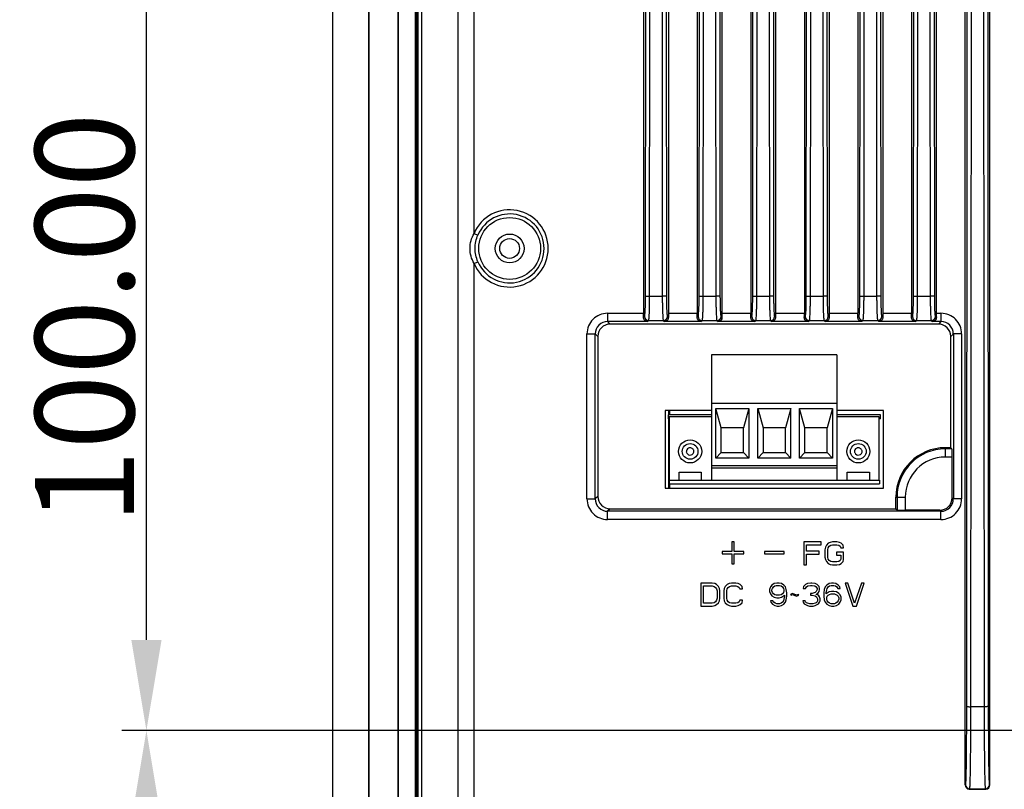
# Model space of a CAD drawing. Units: millimetres. Extents: x -195 to 1301, y -1001 to -59.
# Drawn here: x 588 to 707, y -565 to -472 of the extents above; entities that cross this region are included whole.
import ezdxf

# ---------------------------------------------------------------- set-up
doc = ezdxf.new("R2010")
doc.units = ezdxf.units.MM
doc.header["$LTSCALE"] = 16.335
doc.header["$PDMODE"] = 3
doc.header["$PDSIZE"] = 8
doc.layers.get('0').update_dxf_attribs({"linetype": 'CONTINUOUS'})
doc.layers.get('Defpoints').update_dxf_attribs({"linetype": 'CONTINUOUS'})
doc.layers.add('02___PRT_ALL_AXES', color=7, linetype='CONTINUOUS')
doc.styles.get("Standard").update_dxf_attribs({"font": 'txt.shx'})
doc.dimstyles.get("Standard").update_dxf_attribs({"dimtxt": 3.5, "dimasz": 3.5, "dimexe": 0.18, "dimexo": 0.0625, "dimgap": 0.09, "dimtad": 1, "dimdsep": 46, "dimtxsty": 'Standard', "dimcen": 0.09, "dimadec": 0, "dimazin": 0, "dimtol": 1, "dimtp": 0.01, "dimtm": 0.01, "dimtfac": 1, "dimtofl": 0, "dimtmove": 0, "dimatfit": 3, "dimfxl": 1, "dimtolj": 1, "dimarcsym": 0})

# ---------------------------------------------------------------- blocks, each defined once
blk = doc.blocks.new('*D9')
at = {"color": 0, "lineweight": -2, "transparency": 16777216}
for p, q in [((779.17, -557.87), (600.11, -557.87)), ((603.11, -643.37), (603.11, -568.87)), ((629.17, -654.37), (600.11, -654.37))]:
    blk.add_line(p, q, dxfattribs=at)
at = {"color": 0, "transparency": 16777216}
for points in [[(601.28, -568.87), (604.95, -568.87), (603.11, -557.87)], [(601.28, -643.37), (604.95, -643.37), (603.11, -654.37)]]:
    blk.add_solid(points, dxfattribs=at)
at = {"layer": 'Defpoints', "color": 0, "transparency": 16777216}
for p in [(603.11, -557.87), (780.67, -557.87), (630.67, -654.37)]:
    blk.add_point(p, dxfattribs=at)
at = {"color": 0, "transparency": 16777216, "insert": (595.61, -606.12), "char_height": 12, "attachment_point": 5, "rotation": 90}
blk.add_mtext('\\A1;96.50', dxfattribs=at)
blk = doc.blocks.new('*D10')
at = {"color": 0, "lineweight": -2, "transparency": 16777216}
for p, q in [((779.17, -457.87), (600.11, -457.87)), ((603.11, -546.87), (603.11, -468.87)), ((779.17, -557.87), (600.11, -557.87))]:
    blk.add_line(p, q, dxfattribs=at)
at = {"color": 0, "transparency": 16777216}
for points in [[(601.28, -468.87), (604.95, -468.87), (603.11, -457.87)], [(601.28, -546.87), (604.95, -546.87), (603.11, -557.87)]]:
    blk.add_solid(points, dxfattribs=at)
at = {"layer": 'Defpoints', "color": 0, "transparency": 16777216}
for p in [(603.11, -457.87), (780.67, -457.87), (780.67, -557.87)]:
    blk.add_point(p, dxfattribs=at)
at = {"color": 0, "transparency": 16777216, "insert": (595.61, -507.87), "char_height": 12, "attachment_point": 5, "rotation": 90}
blk.add_mtext('\\A1;100.00', dxfattribs=at)

msp = doc.modelspace()

# ---------------------------------------------------------------- linework, layer by layer
at = {"color": 7, "linetype": 'Continuous'}
for p, q in [((625.666, -349.37), (625.666, -649.37)), ((630.031, -354.37), (630.031, -644.37)), ((630.087, -354.37), (630.087, -644.37)), ((633.645, -644.37), (633.645, -354.37)), ((633.701, -644.37), (633.701, -354.37)), ((635.701, -356.405), (635.701, -642.335)), ((635.858, -356.562), (635.858, -642.178)), ((636.084, -641.952), (636.084, -356.788)), ((636.514, -641.929), (636.514, -356.809)), ((640.937, -566.07), (640.937, -368.822)), ((642.853, -497.545), (642.853, -368.822)), ((663.416, -371.62), (663.416, -507.236)), ((666.416, -371.62), (666.416, -507.236)), ((669.916, -371.62), (669.916, -507.236)), ((672.916, -371.62), (672.916, -507.236)), ((676.416, -371.62), (676.416, -507.236)), ((679.416, -371.62), (679.416, -507.236)), ((682.916, -371.62), (682.916, -507.236)), ((685.916, -371.62), (685.916, -507.236)), ((689.416, -371.62), (689.416, -507.236)), ((692.416, -371.62), (692.416, -507.236)), ((695.916, -371.62), (695.916, -507.236)), ((698.916, -371.62), (698.916, -507.236)), ((702.416, -564.471), (702.416, -371.62)), ((705.416, -564.471), (705.416, -371.62)), ((663.65, -505.171), (663.756, -378.377)), ((664.15, -505.179), (664.256, -378.385)), ((665.576, -378.385), (665.682, -505.179)), ((666.075, -378.377), (666.181, -505.171)), ((670.15, -505.171), (670.256, -378.377)), ((670.65, -505.179), (670.756, -378.385)), ((672.076, -378.385), (672.182, -505.179)), ((672.575, -378.377), (672.681, -505.171)), ((676.65, -505.171), (676.756, -378.377)), ((677.15, -505.179), (677.256, -378.385)), ((678.576, -378.385), (678.682, -505.179)), ((679.075, -378.377), (679.181, -505.171)), ((683.15, -505.171), (683.256, -378.377)), ((683.65, -505.179), (683.756, -378.385)), ((685.076, -378.385), (685.182, -505.179)), ((685.575, -378.377), (685.681, -505.171)), ((689.65, -505.171), (689.756, -378.377)), ((690.15, -505.179), (690.256, -378.385)), ((691.576, -378.385), (691.682, -505.179)), ((692.075, -378.377), (692.181, -505.171)), ((696.15, -505.171), (696.256, -378.377)), ((696.65, -505.179), (696.756, -378.385)), ((698.076, -378.385), (698.182, -505.179)), ((698.575, -378.377), (698.681, -505.171)), ((702.609, -554.962), (702.756, -378.377)), ((703.108, -554.97), (703.256, -378.385)), ((704.576, -378.385), (704.723, -554.97)), ((705.075, -378.377), (705.222, -554.962)), ((642.853, -497.545), (643.313, -497.74)), ((642.853, -501.195), (643.313, -501)), ((642.853, -566.07), (642.853, -501.195)), ((664.15, -505.179), (665.682, -505.179)), ((670.65, -505.179), (672.182, -505.179)), ((677.15, -505.179), (678.682, -505.179)), ((683.65, -505.179), (685.182, -505.179)), ((690.15, -505.179), (691.682, -505.179)), ((696.65, -505.179), (698.182, -505.179)), ((659.048, -507.236), (659.048, -508.235)), ((659.048, -507.236), (663.416, -507.236)), ((666.416, -507.236), (669.916, -507.236)), ((672.916, -507.236), (676.416, -507.236)), ((679.416, -507.236), (682.916, -507.236)), ((685.916, -507.236), (689.416, -507.236)), ((692.416, -507.236), (695.916, -507.236)), ((698.916, -507.236), (699.484, -507.236)), ((699.484, -507.236), (699.484, -508.235)), ((659.36, -508.547), (659.048, -508.235)), ((663.865, -508.235), (659.048, -508.235)), ((699.171, -508.547), (659.36, -508.547)), ((663.409, -507.706), (663.524, -507.63)), ((663.865, -508.235), (664.023, -508.13)), ((664.023, -508.13), (665.808, -508.13)), ((665.808, -508.13), (665.966, -508.235)), ((670.365, -508.235), (665.966, -508.235)), ((666.307, -507.63), (666.422, -507.706)), ((669.909, -507.706), (670.024, -507.63)), ((670.365, -508.235), (670.523, -508.13)), ((670.523, -508.13), (672.308, -508.13)), ((672.308, -508.13), (672.466, -508.235)), ((676.865, -508.235), (672.466, -508.235)), ((672.807, -507.63), (672.922, -507.706)), ((676.409, -507.706), (676.524, -507.63)), ((676.865, -508.235), (677.023, -508.13)), ((677.023, -508.13), (678.808, -508.13)), ((678.808, -508.13), (678.966, -508.235)), ((683.365, -508.235), (678.966, -508.235)), ((679.307, -507.63), (679.422, -507.706)), ((682.909, -507.706), (683.024, -507.63)), ((683.365, -508.235), (683.523, -508.13)), ((683.523, -508.13), (685.308, -508.13)), ((685.308, -508.13), (685.466, -508.235)), ((689.865, -508.235), (685.466, -508.235)), ((685.807, -507.63), (685.922, -507.706)), ((689.409, -507.706), (689.524, -507.63)), ((689.865, -508.235), (690.023, -508.13)), ((690.023, -508.13), (691.808, -508.13)), ((691.808, -508.13), (691.966, -508.235)), ((696.365, -508.235), (691.966, -508.235)), ((692.307, -507.63), (692.422, -507.706)), ((695.909, -507.706), (696.024, -507.63)), ((696.365, -508.235), (696.523, -508.13)), ((696.523, -508.13), (698.308, -508.13)), ((698.308, -508.13), (698.466, -508.235)), ((699.484, -508.235), (698.466, -508.235)), ((698.807, -507.63), (698.922, -507.706)), ((699.484, -508.235), (699.171, -508.547)), ((656.549, -529.76), (656.549, -509.734)), ((656.549, -509.734), (657.549, -509.734)), ((657.549, -529.76), (657.549, -509.734)), ((657.861, -510.046), (657.549, -509.734)), ((700.983, -509.734), (700.671, -510.046)), ((700.983, -509.734), (700.983, -529.76)), ((701.982, -509.734), (700.983, -509.734)), ((701.982, -509.734), (701.982, -529.76)), ((657.861, -510.046), (657.861, -529.448)), ((700.671, -523.547), (700.671, -510.046)), ((671.661, -512.297), (671.661, -527.497)), ((686.861, -512.297), (671.661, -512.297)), ((686.861, -512.297), (686.861, -527.497)), ((686.861, -518.197), (671.661, -518.197)), ((666.011, -519.047), (666.011, -528.447)), ((671.661, -519.047), (666.011, -519.047)), ((666.416, -519.047), (666.416, -519.547)), ((666.566, -519.047), (666.566, -519.547)), ((672.181, -524.797), (672.181, -518.797)), ((672.831, -521.146), (672.181, -518.797)), ((672.181, -518.797), (676.181, -518.797)), ((676.181, -518.797), (675.531, -521.141)), ((676.181, -518.797), (676.181, -524.797)), ((677.261, -524.797), (677.261, -518.797)), ((677.261, -518.797), (677.911, -521.146)), ((677.261, -518.797), (681.261, -518.797)), ((681.261, -518.797), (680.611, -521.141)), ((681.261, -524.797), (681.261, -518.797)), ((682.341, -524.797), (682.341, -518.797)), ((682.991, -521.146), (682.341, -518.797)), ((682.341, -518.797), (686.341, -518.797)), ((686.341, -518.797), (685.691, -521.141)), ((686.341, -518.797), (686.341, -524.797)), ((692.511, -519.047), (686.861, -519.047)), ((692.511, -528.447), (692.511, -519.047)), ((666.391, -519.547), (666.391, -520.047)), ((671.661, -519.547), (666.391, -519.547)), ((666.391, -520.047), (666.511, -520.047)), ((666.416, -520.047), (666.416, -528.447)), ((666.531, -519.797), (666.531, -527.497)), ((671.661, -519.797), (666.531, -519.797)), ((692.131, -519.547), (686.861, -519.547)), ((691.991, -519.797), (686.861, -519.797)), ((691.991, -527.497), (691.991, -519.797)), ((692.131, -520.047), (692.011, -520.047)), ((692.131, -520.047), (692.131, -519.547)), ((675.531, -521.141), (672.831, -521.146)), ((672.831, -524.147), (672.831, -521.147)), ((675.531, -524.147), (675.53, -521.146)), ((680.611, -521.141), (677.911, -521.146)), ((677.911, -521.146), (677.911, -524.147)), ((680.611, -524.147), (680.61, -521.146)), ((685.691, -521.141), (682.991, -521.146)), ((682.991, -524.147), (682.991, -521.147)), ((685.691, -524.147), (685.69, -521.146)), ((669.506, -524.092), (669.511, -523.997)), ((672.181, -524.797), (672.831, -524.147)), ((672.831, -524.147), (675.531, -524.147)), ((676.181, -524.797), (675.531, -524.147)), ((677.261, -524.797), (677.911, -524.147)), ((677.911, -524.147), (680.611, -524.147)), ((680.611, -524.147), (681.261, -524.797)), ((682.341, -524.797), (682.991, -524.147)), ((682.991, -524.147), (685.691, -524.147)), ((686.341, -524.797), (685.691, -524.147)), ((689.906, -524.092), (689.911, -523.997)), ((700.011, -523.547), (700.011, -524.687)), ((700.671, -523.547), (700.011, -523.547)), ((700.811, -523.688), (700.011, -523.688)), ((700.671, -523.547), (700.811, -523.688)), ((676.181, -524.797), (672.181, -524.797)), ((681.261, -524.797), (677.261, -524.797)), ((686.341, -524.797), (682.341, -524.797)), ((700.845, -524.687), (700.011, -524.687)), ((700.845, -529.623), (700.845, -524.687)), ((667.711, -527.497), (667.711, -526.497)), ((667.711, -526.497), (670.411, -526.497)), ((670.411, -526.497), (670.411, -527.497)), ((671.661, -525.697), (686.861, -525.697)), ((671.661, -525.997), (686.861, -525.997)), ((688.111, -527.497), (688.111, -526.497)), ((688.111, -526.497), (690.811, -526.497)), ((690.811, -526.497), (690.811, -527.497)), ((666.511, -527.497), (666.511, -527.947)), ((666.531, -527.497), (691.991, -527.497)), ((692.011, -527.497), (692.011, -527.947)), ((666.011, -528.447), (692.511, -528.447)), ((666.511, -527.947), (692.011, -527.947)), ((666.566, -527.947), (666.566, -528.447)), ((656.549, -529.76), (657.549, -529.76)), ((657.861, -529.448), (657.549, -529.76)), ((694.011, -530.947), (694.011, -529.547)), ((694.011, -529.547), (695.151, -529.547)), ((694.151, -529.547), (694.151, -531.088)), ((695.151, -529.547), (695.151, -531.122)), ((700.845, -529.623), (700.983, -529.76)), ((701.982, -529.76), (700.983, -529.76)), ((659.36, -530.947), (659.048, -531.259)), ((659.048, -532.259), (659.048, -531.259)), ((699.484, -531.259), (659.048, -531.259)), ((659.36, -530.947), (694.011, -530.947)), ((694.011, -530.947), (694.151, -531.088)), ((699.346, -531.122), (695.151, -531.122)), ((699.346, -531.122), (699.484, -531.259)), ((699.484, -532.259), (699.484, -531.259)), ((699.484, -532.259), (659.048, -532.259)), ((674.115, -534.955), (674.115, -536.147)), ((674.406, -534.955), (674.115, -534.955)), ((674.406, -536.147), (674.406, -534.955)), ((682.84, -534.97), (682.84, -537.77)), ((684.94, -534.97), (682.84, -534.97)), ((684.94, -535.327), (684.94, -534.97)), ((686.34, -534.97), (686.048, -535.03)), ((686.865, -534.97), (686.34, -534.97)), ((687.156, -535.03), (686.865, -534.97)), ((672.948, -536.147), (672.948, -536.444)), ((674.115, -536.147), (672.948, -536.147)), ((675.573, -536.147), (674.406, -536.147)), ((675.573, -536.444), (675.573, -536.147)), ((678.061, -536.147), (678.061, -536.444)), ((680.461, -536.147), (678.061, -536.147)), ((680.461, -536.444), (680.461, -536.147)), ((683.19, -536.102), (683.19, -535.327)), ((683.19, -535.327), (684.94, -535.327)), ((684.706, -536.102), (683.19, -536.102)), ((684.706, -536.459), (684.706, -536.102)), ((685.465, -535.625), (685.406, -535.923)), ((685.406, -535.923), (685.406, -536.817)), ((685.581, -535.387), (685.465, -535.625)), ((685.815, -535.149), (685.581, -535.387)), ((685.756, -535.923), (685.815, -535.685)), ((685.756, -536.817), (685.756, -535.923)), ((686.048, -535.03), (685.815, -535.149)), ((685.815, -535.685), (685.931, -535.506)), ((685.931, -535.506), (686.106, -535.387)), ((686.106, -535.387), (686.34, -535.327)), ((686.34, -535.327), (686.865, -535.327)), ((686.865, -535.327), (687.098, -535.387)), ((687.098, -535.387), (687.273, -535.506)), ((687.39, -535.149), (687.156, -535.03)), ((687.273, -535.506), (687.331, -535.685)), ((687.331, -535.685), (687.681, -535.685)), ((687.623, -535.387), (687.39, -535.149)), ((687.681, -535.685), (687.623, -535.387)), ((672.948, -536.444), (674.115, -536.444)), ((674.115, -536.444), (674.115, -537.636)), ((674.406, -537.636), (674.406, -536.444)), ((674.406, -536.444), (675.573, -536.444)), ((678.061, -536.444), (680.461, -536.444)), ((683.19, -537.77), (683.19, -536.459)), ((683.19, -536.459), (684.706, -536.459)), ((685.406, -536.817), (685.465, -537.115)), ((685.465, -537.115), (685.581, -537.353)), ((685.581, -537.353), (685.815, -537.591)), ((685.815, -537.055), (685.756, -536.817)), ((685.931, -537.234), (685.815, -537.055)), ((686.106, -537.353), (685.931, -537.234)), ((686.34, -537.413), (686.106, -537.353)), ((686.865, -537.413), (686.34, -537.413)), ((686.806, -536.221), (686.806, -536.579)), ((687.681, -536.221), (686.806, -536.221)), ((686.806, -536.579), (687.331, -536.579)), ((687.098, -537.353), (686.865, -537.413)), ((687.273, -537.234), (687.098, -537.353)), ((687.331, -537.055), (687.273, -537.234)), ((687.331, -536.579), (687.331, -537.055)), ((687.39, -537.591), (687.623, -537.353)), ((687.623, -537.353), (687.681, -537.115)), ((687.681, -537.115), (687.681, -536.221)), ((674.115, -537.636), (674.406, -537.636)), ((682.84, -537.77), (683.19, -537.77)), ((685.815, -537.591), (686.048, -537.71)), ((686.048, -537.71), (686.34, -537.77)), ((686.34, -537.77), (686.865, -537.77)), ((686.865, -537.77), (687.156, -537.71)), ((687.156, -537.71), (687.39, -537.591)), ((670.344, -539.97), (670.344, -542.77)), ((671.744, -539.97), (670.344, -539.97)), ((670.694, -542.413), (670.694, -540.327)), ((670.694, -540.327), (671.744, -540.327)), ((672.036, -540.03), (671.744, -539.97)), ((671.744, -540.327), (671.977, -540.387)), ((671.977, -540.387), (672.152, -540.506)), ((672.269, -540.149), (672.036, -540.03)), ((672.152, -540.506), (672.269, -540.685)), ((672.502, -540.387), (672.269, -540.149)), ((672.269, -540.685), (672.327, -540.923)), ((672.327, -540.923), (672.327, -541.817)), ((672.619, -540.625), (672.502, -540.387)), ((672.677, -540.923), (672.619, -540.625)), ((672.677, -541.817), (672.677, -540.923)), ((673.202, -540.625), (673.144, -540.923)), ((673.144, -540.923), (673.144, -541.817)), ((673.319, -540.387), (673.202, -540.625)), ((673.552, -540.149), (673.319, -540.387)), ((673.494, -540.923), (673.552, -540.685)), ((673.494, -541.817), (673.494, -540.923)), ((673.786, -540.03), (673.552, -540.149)), ((673.552, -540.685), (673.669, -540.506)), ((673.669, -540.506), (673.844, -540.387)), ((674.077, -539.97), (673.786, -540.03)), ((673.844, -540.387), (674.077, -540.327)), ((674.602, -539.97), (674.077, -539.97)), ((674.077, -540.327), (674.602, -540.327)), ((674.894, -540.03), (674.602, -539.97)), ((674.602, -540.327), (674.836, -540.387)), ((674.836, -540.387), (675.011, -540.506)), ((675.127, -540.149), (674.894, -540.03)), ((675.011, -540.506), (675.069, -540.685)), ((675.069, -540.685), (675.419, -540.685)), ((675.361, -540.387), (675.127, -540.149)), ((675.419, -540.685), (675.361, -540.387)), ((678.802, -540.447), (678.686, -540.744)), ((678.686, -540.744), (678.686, -540.983)), ((678.686, -540.983), (678.802, -541.281)), ((678.977, -540.208), (678.802, -540.447)), ((679.269, -540.03), (678.977, -540.208)), ((678.977, -540.804), (679.036, -540.625)), ((678.977, -540.923), (678.977, -540.804)), ((679.036, -541.102), (678.977, -540.923)), ((679.036, -540.625), (679.152, -540.447)), ((679.152, -540.447), (679.327, -540.327)), ((679.561, -539.97), (679.269, -540.03)), ((679.327, -540.327), (679.502, -540.268)), ((679.502, -540.268), (679.911, -540.268)), ((679.852, -539.97), (679.561, -539.97)), ((680.144, -540.03), (679.852, -539.97)), ((679.911, -540.268), (680.086, -540.327)), ((680.086, -540.327), (680.261, -540.447)), ((680.436, -540.208), (680.144, -540.03)), ((680.261, -540.447), (680.377, -540.625)), ((680.377, -540.625), (680.436, -540.804)), ((680.436, -540.923), (680.377, -541.102)), ((680.611, -540.447), (680.436, -540.208)), ((680.436, -540.804), (680.436, -540.923)), ((680.727, -540.744), (680.611, -540.447)), ((680.786, -541.162), (680.727, -540.744)), ((682.827, -540.387), (682.769, -540.625)), ((682.769, -540.625), (683.061, -540.625)), ((683.061, -540.149), (682.827, -540.387)), ((683.294, -540.03), (683.061, -540.149)), ((683.061, -540.625), (683.177, -540.447)), ((683.177, -540.447), (683.352, -540.327)), ((683.702, -539.97), (683.294, -540.03)), ((683.352, -540.327), (683.644, -540.268)), ((683.644, -540.268), (683.877, -540.268)), ((683.819, -539.97), (683.702, -539.97)), ((684.227, -540.03), (683.819, -539.97)), ((683.877, -540.268), (684.169, -540.327)), ((684.169, -540.327), (684.344, -540.447)), ((684.461, -540.149), (684.227, -540.03)), ((684.344, -540.983), (684.227, -541.102)), ((684.344, -540.447), (684.461, -540.625)), ((684.461, -540.744), (684.344, -540.983)), ((684.694, -540.387), (684.461, -540.149)), ((684.461, -540.625), (684.461, -540.744)), ((684.577, -541.162), (684.694, -540.983)), ((684.752, -540.625), (684.694, -540.387)), ((684.694, -540.983), (684.752, -540.744)), ((684.752, -540.744), (684.752, -540.625)), ((685.336, -540.744), (685.277, -541.162)), ((685.452, -540.447), (685.336, -540.744)), ((685.627, -540.208), (685.452, -540.447)), ((685.569, -541.162), (685.627, -540.804)), ((685.919, -540.03), (685.627, -540.208)), ((685.627, -540.804), (685.686, -540.625)), ((685.686, -540.625), (685.802, -540.447)), ((685.802, -540.447), (685.977, -540.327)), ((686.211, -539.97), (685.919, -540.03)), ((686.211, -540.983), (685.919, -541.042)), ((685.977, -540.327), (686.152, -540.268)), ((686.152, -540.268), (686.502, -540.268)), ((686.444, -539.97), (686.211, -539.97)), ((686.502, -540.983), (686.211, -540.983)), ((686.736, -540.03), (686.444, -539.97)), ((686.502, -540.268), (686.677, -540.327)), ((686.794, -541.042), (686.502, -540.983)), ((686.677, -540.327), (686.852, -540.447)), ((687.027, -540.208), (686.736, -540.03)), ((686.852, -540.447), (686.969, -540.625)), ((686.969, -540.625), (687.261, -540.625)), ((687.202, -540.447), (687.027, -540.208)), ((687.261, -540.625), (687.202, -540.447)), ((687.844, -539.97), (688.777, -542.77)), ((688.194, -539.97), (687.844, -539.97)), ((689.011, -542.413), (688.194, -539.97)), ((689.827, -539.97), (689.011, -542.413)), ((689.244, -542.77), (690.177, -539.97)), ((690.177, -539.97), (689.827, -539.97)), ((672.269, -542.055), (672.152, -542.234)), ((672.327, -541.817), (672.269, -542.055)), ((672.502, -542.353), (672.619, -542.115)), ((672.619, -542.115), (672.677, -541.817)), ((673.144, -541.817), (673.202, -542.115)), ((673.202, -542.115), (673.319, -542.353)), ((673.552, -542.055), (673.494, -541.817)), ((673.669, -542.234), (673.552, -542.055)), ((675.069, -542.055), (675.011, -542.234)), ((675.419, -542.055), (675.069, -542.055)), ((675.361, -542.353), (675.419, -542.055)), ((678.802, -541.281), (678.977, -541.519)), ((678.802, -542.115), (678.861, -542.293)), ((679.094, -542.115), (678.802, -542.115)), ((678.977, -541.519), (679.269, -541.698)), ((679.152, -541.281), (679.036, -541.102)), ((679.211, -542.293), (679.094, -542.115)), ((679.327, -541.4), (679.152, -541.281)), ((679.269, -541.698), (679.561, -541.757)), ((679.502, -541.459), (679.327, -541.4)), ((679.911, -541.459), (679.502, -541.459)), ((679.561, -541.757), (679.852, -541.757)), ((679.852, -541.757), (680.144, -541.698)), ((680.086, -541.4), (679.911, -541.459)), ((680.261, -541.281), (680.086, -541.4)), ((680.144, -541.698), (680.494, -541.459)), ((680.377, -541.102), (680.261, -541.281)), ((680.377, -542.115), (680.261, -542.293)), ((680.436, -541.936), (680.377, -542.115)), ((680.494, -541.579), (680.436, -541.936)), ((680.494, -541.459), (680.494, -541.579)), ((680.611, -542.293), (680.727, -541.996)), ((680.727, -541.996), (680.786, -541.579)), ((680.786, -541.579), (680.786, -541.162)), ((681.486, -541.221), (681.252, -541.34)), ((681.252, -541.34), (681.311, -541.459)), ((681.311, -541.459), (681.486, -541.34)), ((681.952, -541.459), (681.486, -541.221)), ((681.486, -541.34), (681.952, -541.579)), ((682.186, -541.34), (681.952, -541.459)), ((681.952, -541.579), (682.244, -541.459)), ((682.244, -541.459), (682.186, -541.34)), ((682.711, -542.115), (682.769, -542.293)), ((683.002, -542.115), (682.711, -542.115)), ((683.061, -542.234), (683.002, -542.115)), ((683.644, -541.221), (683.644, -541.459)), ((683.877, -541.221), (683.644, -541.221)), ((683.644, -541.459), (683.877, -541.459)), ((684.227, -541.102), (683.877, -541.221)), ((683.877, -541.459), (684.227, -541.519)), ((684.227, -541.519), (684.402, -541.638)), ((684.344, -541.34), (684.577, -541.162)), ((684.636, -541.459), (684.344, -541.34)), ((684.402, -541.638), (684.519, -541.876)), ((684.519, -542.115), (684.461, -542.234)), ((684.519, -541.876), (684.519, -542.115)), ((684.752, -541.638), (684.636, -541.459)), ((684.811, -541.876), (684.752, -541.638)), ((684.752, -542.293), (684.811, -542.115)), ((684.811, -542.115), (684.811, -541.876)), ((685.277, -541.162), (685.277, -541.579)), ((685.277, -541.579), (685.336, -541.996)), ((685.336, -541.996), (685.452, -542.293)), ((685.919, -541.042), (685.569, -541.281)), ((685.569, -541.281), (685.569, -541.162)), ((685.627, -541.757), (685.686, -541.579)), ((685.627, -541.936), (685.627, -541.757)), ((685.686, -542.115), (685.627, -541.936)), ((685.686, -541.579), (685.802, -541.459)), ((685.802, -542.293), (685.686, -542.115)), ((685.802, -541.459), (685.977, -541.34)), ((685.977, -541.34), (686.152, -541.281)), ((686.152, -541.281), (686.561, -541.281)), ((686.561, -541.281), (686.736, -541.34)), ((686.736, -541.34), (686.911, -541.459)), ((687.086, -541.221), (686.794, -541.042)), ((686.911, -541.459), (687.027, -541.579)), ((687.027, -542.115), (686.911, -542.293)), ((687.027, -541.579), (687.086, -541.757)), ((687.086, -541.936), (687.027, -542.115)), ((687.261, -541.4), (687.086, -541.221)), ((687.086, -541.757), (687.086, -541.936)), ((687.377, -541.698), (687.261, -541.4)), ((687.261, -542.293), (687.377, -541.996)), ((687.377, -541.996), (687.377, -541.698)), ((670.344, -542.77), (671.744, -542.77)), ((671.744, -542.413), (670.694, -542.413)), ((671.977, -542.353), (671.744, -542.413)), ((671.744, -542.77), (672.036, -542.71)), ((672.152, -542.234), (671.977, -542.353)), ((672.036, -542.71), (672.269, -542.591)), ((672.269, -542.591), (672.502, -542.353)), ((673.319, -542.353), (673.552, -542.591)), ((673.552, -542.591), (673.786, -542.71)), ((673.844, -542.353), (673.669, -542.234)), ((673.786, -542.71), (674.077, -542.77)), ((674.077, -542.413), (673.844, -542.353)), ((674.602, -542.413), (674.077, -542.413)), ((674.077, -542.77), (674.602, -542.77)), ((674.836, -542.353), (674.602, -542.413)), ((674.602, -542.77), (674.894, -542.71)), ((675.011, -542.234), (674.836, -542.353)), ((674.894, -542.71), (675.127, -542.591)), ((675.127, -542.591), (675.361, -542.353)), ((678.861, -542.293), (679.036, -542.532)), ((679.036, -542.532), (679.327, -542.71)), ((679.386, -542.413), (679.211, -542.293)), ((679.327, -542.71), (679.619, -542.77)), ((679.561, -542.472), (679.386, -542.413)), ((679.911, -542.472), (679.561, -542.472)), ((679.619, -542.77), (679.852, -542.77)), ((679.852, -542.77), (680.144, -542.71)), ((680.086, -542.413), (679.911, -542.472)), ((680.261, -542.293), (680.086, -542.413)), ((680.144, -542.71), (680.436, -542.532)), ((680.436, -542.532), (680.611, -542.293)), ((682.769, -542.293), (682.886, -542.472)), ((682.886, -542.472), (683.061, -542.591)), ((683.177, -542.353), (683.061, -542.234)), ((683.061, -542.591), (683.294, -542.71)), ((683.294, -542.413), (683.177, -542.353)), ((683.586, -542.472), (683.294, -542.413)), ((683.294, -542.71), (683.527, -542.77)), ((683.527, -542.77), (683.994, -542.77)), ((683.936, -542.472), (683.586, -542.472)), ((684.227, -542.413), (683.936, -542.472)), ((683.994, -542.77), (684.227, -542.71)), ((684.344, -542.353), (684.227, -542.413)), ((684.227, -542.71), (684.461, -542.591)), ((684.461, -542.234), (684.344, -542.353)), ((684.461, -542.591), (684.636, -542.472)), ((684.636, -542.472), (684.752, -542.293)), ((685.452, -542.293), (685.627, -542.532)), ((685.627, -542.532), (685.919, -542.71)), ((685.977, -542.413), (685.802, -542.293)), ((685.919, -542.71), (686.211, -542.77)), ((686.152, -542.472), (685.977, -542.413)), ((686.561, -542.472), (686.152, -542.472)), ((686.211, -542.77), (686.502, -542.77)), ((686.502, -542.77), (686.794, -542.71)), ((686.736, -542.413), (686.561, -542.472)), ((686.911, -542.293), (686.736, -542.413)), ((686.794, -542.71), (687.086, -542.532)), ((687.086, -542.532), (687.261, -542.293)), ((688.777, -542.77), (689.244, -542.77)), ((704.723, -554.97), (703.108, -554.97)), ((702.416, -564.471), (702.469, -564.435)), ((705.363, -564.435), (705.416, -564.471)), ((702.915, -564.97), (702.968, -564.935)), ((702.915, -564.97), (704.916, -564.97)), ((702.968, -564.935), (704.863, -564.935)), ((704.863, -564.935), (704.916, -564.97))]:
    msp.add_line(p, q, dxfattribs=at)
for centre, radius in [((647.166, -499.37), 3.75), ((669.061, -523.997), 1.4), ((669.061, -523.997), 0.95), ((689.461, -523.997), 1.4), ((689.461, -523.997), 0.95)]:
    msp.add_circle(centre, radius, dxfattribs=at)
for centre, radius, start, end in [((647.166, -499.37), 4.683, 202.93163, 157.06837), ((647.166, -499.37), 4.183, 202.93163, 157.06837), ((659.047, -509.734), 2.498, 89.99346, 180.00558), ((699.484, -509.734), 2.498, 359.99402, 90.00699), ((659.046, -509.732), 1.497, 89.92655, 180.07345), ((664.024, -507.629), 0.5, 180.08668, 269.86966), ((665.807, -507.629), 0.5, 270.13034, 359.91332), ((670.524, -507.629), 0.5, 180.08668, 269.86966), ((672.307, -507.629), 0.5, 270.13034, 359.91332), ((677.024, -507.629), 0.5, 180.08668, 269.86966), ((678.807, -507.629), 0.5, 270.13034, 359.91332), ((683.524, -507.629), 0.5, 180.08668, 269.86966), ((685.307, -507.629), 0.5, 270.13034, 359.91332), ((690.024, -507.629), 0.5, 180.08668, 269.86966), ((691.807, -507.629), 0.5, 270.13034, 359.91332), ((696.524, -507.629), 0.5, 180.08668, 269.86966), ((698.307, -507.629), 0.5, 270.13034, 359.91332), ((699.485, -509.732), 1.497, 359.9265, 90.0735), ((700.011, -529.547), 6, 90, 180), ((700.011, -529.547), 5.859, 90, 180), ((700.011, -529.547), 4.86, 90, 180), ((659.047, -529.76), 2.498, 179.99283, 270.00622), ((659.046, -529.762), 1.497, 179.92655, 270.07345), ((699.484, -529.76), 2.498, 269.99282, 0.00622), ((699.485, -529.762), 1.497, 269.92655, 0.07345), ((702.969, -564.435), 0.5, 180.08703, 269.86931), ((704.862, -564.435), 0.5, 270.13034, 359.91332)]:
    msp.add_arc(centre, radius, start, end, dxfattribs=at)
for centre, major_axis, ratio, start_param, end_param in [((663.363, -507.236), (0, 1), 0.0524078, -2.0605434, -1.5707963), ((666.468, -507.236), (0, 1), 0.0524078, -4.712389, -4.2226419), ((669.863, -507.236), (0, 1), 0.0524078, -2.0605434, -1.5707963), ((672.968, -507.236), (0, 1), 0.0524078, -4.712389, -4.2226419), ((676.363, -507.236), (0, 1), 0.0524078, -2.0605434, -1.5707963), ((679.468, -507.236), (0, 1), 0.0524078, -4.712389, -4.2226419), ((682.863, -507.236), (0, 1), 0.0524078, -2.0605434, -1.5707963), ((685.968, -507.236), (0, 1), 0.0524078, -4.712389, -4.2226419), ((689.363, -507.236), (0, 1), 0.0524078, -2.0605434, -1.5707963), ((692.468, -507.236), (0, 1), 0.0524078, -4.712389, -4.2226419), ((695.863, -507.236), (0, 1), 0.0524078, -2.0605434, -1.5707963), ((698.968, -507.236), (0, 1), 0.0524078, -4.712389, -4.2226419), ((659.361, -510.048), (1.062, -1.062), 0.9987828, 2.3568035, 3.9263818), ((699.17, -510.048), (1.062, 1.062), 0.9987828, -0.7847892, 0.7847892), ((700.81, -524.687), (0, 1), 0.0349208, -1.5707963, -0.0349066), ((659.361, -529.446), (1.062, 1.062), 0.9987828, 2.3568035, 3.9263818), ((699.344, -529.621), (1.062, -1.062), 0.9987828, -0.7847892, 0.7847892), ((695.151, -531.087), (1, 0), 0.0349208, -3.1066861, -1.5707963), ((702.916, -564.47), (0.417, 0.278), 0.9980229, 2.5547375, 4.1237073), ((704.915, -564.47), (0.417, -0.278), 0.9980229, -0.9821146, 0.5868552)]:
    msp.add_ellipse(centre, major_axis=major_axis, ratio=ratio, start_param=start_param, end_param=end_param, dxfattribs=at)
for points, knots in [([(642.36, -499.37), (642.36, -499.052), (642.448, -498.414), (642.697, -497.822), (642.853, -497.545)], [0, 0, 0, 0, 0.4999906, 1, 1, 1, 1]), ([(642.853, -501.195), (642.697, -500.918), (642.448, -500.326), (642.36, -499.688), (642.36, -499.37)], [0, 0, 0, 0, 0.4999369, 1, 1, 1, 1]), ([(663.524, -507.63), (663.53, -507.626), (663.54, -507.603), (663.551, -507.562), (663.562, -507.498), (663.579, -507.371), (663.597, -507.164), (663.615, -506.862), (663.63, -506.498), (663.641, -506.084), (663.648, -505.637), (663.65, -505.328), (663.65, -505.171)], [0, 0, 0, 0, 0.0093524, 0.0270273, 0.0533299, 0.0881853, 0.1823159, 0.3063086, 0.4556976, 0.6252281, 0.8090472, 1, 1, 1, 1]), ([(663.65, -505.171), (663.665, -505.176), (663.718, -505.172), (663.822, -505.179), (663.973, -505.178), (664.088, -505.179), (664.15, -505.179)], [0, 0, 0, 0, 0.0909067, 0.3107851, 0.6294794, 1, 1, 1, 1]), ([(664.023, -508.13), (664.03, -508.124), (664.039, -508.097), (664.05, -508.048), (664.061, -507.971), (664.078, -507.819), (664.096, -507.57), (664.114, -507.208), (664.129, -506.771), (664.141, -506.275), (664.148, -505.738), (664.15, -505.368), (664.15, -505.179)], [0, 0, 0, 0, 0.0089559, 0.0264413, 0.0526372, 0.0874371, 0.1815565, 0.3056245, 0.4551468, 0.6248521, 0.8088621, 1, 1, 1, 1]), ([(666.181, -505.171), (666.166, -505.176), (666.113, -505.172), (666.01, -505.179), (665.858, -505.178), (665.743, -505.179), (665.682, -505.179)], [0, 0, 0, 0, 0.0909059, 0.3107837, 0.6294787, 1, 1, 1, 1]), ([(665.682, -505.179), (665.682, -505.368), (665.683, -505.738), (665.691, -506.275), (665.702, -506.771), (665.717, -507.208), (665.735, -507.57), (665.753, -507.819), (665.77, -507.971), (665.781, -508.048), (665.793, -508.097), (665.801, -508.124), (665.808, -508.13)], [0, 0, 0, 0, 0.191138, 0.3751481, 0.5448534, 0.6943757, 0.8184436, 0.912563, 0.9473628, 0.9735588, 0.9910441, 1, 1, 1, 1]), ([(666.181, -505.171), (666.181, -505.328), (666.183, -505.637), (666.19, -506.084), (666.201, -506.498), (666.216, -506.862), (666.234, -507.164), (666.252, -507.371), (666.269, -507.498), (666.28, -507.562), (666.292, -507.603), (666.301, -507.626), (666.307, -507.63)], [0, 0, 0, 0, 0.1909529, 0.3747721, 0.5443027, 0.6936916, 0.8176842, 0.9118148, 0.9466702, 0.9729728, 0.9906476, 1, 1, 1, 1]), ([(670.024, -507.63), (670.03, -507.626), (670.04, -507.603), (670.051, -507.562), (670.062, -507.498), (670.079, -507.371), (670.097, -507.164), (670.115, -506.862), (670.13, -506.498), (670.141, -506.084), (670.148, -505.637), (670.15, -505.328), (670.15, -505.171)], [0, 0, 0, 0, 0.0093524, 0.0270273, 0.0533299, 0.0881853, 0.1823159, 0.3063086, 0.4556976, 0.6252281, 0.8090472, 1, 1, 1, 1]), ([(670.15, -505.171), (670.165, -505.176), (670.218, -505.172), (670.322, -505.179), (670.473, -505.178), (670.588, -505.179), (670.65, -505.179)], [0, 0, 0, 0, 0.0909067, 0.3107851, 0.6294794, 1, 1, 1, 1]), ([(670.523, -508.13), (670.53, -508.124), (670.539, -508.097), (670.55, -508.048), (670.561, -507.971), (670.578, -507.819), (670.596, -507.57), (670.614, -507.208), (670.629, -506.771), (670.641, -506.275), (670.648, -505.738), (670.65, -505.368), (670.65, -505.179)], [0, 0, 0, 0, 0.0089559, 0.0264413, 0.0526372, 0.0874371, 0.1815565, 0.3056245, 0.4551468, 0.6248521, 0.8088621, 1, 1, 1, 1]), ([(672.681, -505.171), (672.666, -505.176), (672.613, -505.172), (672.51, -505.179), (672.358, -505.178), (672.243, -505.179), (672.182, -505.179)], [0, 0, 0, 0, 0.0909059, 0.3107837, 0.6294787, 1, 1, 1, 1]), ([(672.182, -505.179), (672.182, -505.368), (672.183, -505.738), (672.191, -506.275), (672.202, -506.771), (672.217, -507.208), (672.235, -507.57), (672.253, -507.819), (672.27, -507.971), (672.281, -508.048), (672.293, -508.097), (672.301, -508.124), (672.308, -508.13)], [0, 0, 0, 0, 0.191138, 0.3751481, 0.5448534, 0.6943757, 0.8184436, 0.912563, 0.9473628, 0.9735588, 0.9910441, 1, 1, 1, 1]), ([(672.681, -505.171), (672.681, -505.328), (672.683, -505.637), (672.69, -506.084), (672.701, -506.498), (672.716, -506.862), (672.734, -507.164), (672.752, -507.371), (672.769, -507.498), (672.78, -507.562), (672.792, -507.603), (672.801, -507.626), (672.807, -507.63)], [0, 0, 0, 0, 0.1909529, 0.3747721, 0.5443027, 0.6936916, 0.8176842, 0.9118148, 0.9466702, 0.9729728, 0.9906476, 1, 1, 1, 1]), ([(676.524, -507.63), (676.53, -507.626), (676.54, -507.603), (676.551, -507.562), (676.562, -507.498), (676.579, -507.371), (676.597, -507.164), (676.615, -506.862), (676.63, -506.498), (676.641, -506.084), (676.648, -505.637), (676.65, -505.328), (676.65, -505.171)], [0, 0, 0, 0, 0.0093524, 0.0270273, 0.0533299, 0.0881853, 0.1823159, 0.3063086, 0.4556976, 0.6252281, 0.8090472, 1, 1, 1, 1]), ([(676.65, -505.171), (676.665, -505.176), (676.718, -505.172), (676.822, -505.179), (676.973, -505.178), (677.088, -505.179), (677.15, -505.179)], [0, 0, 0, 0, 0.0909067, 0.3107851, 0.6294794, 1, 1, 1, 1]), ([(677.023, -508.13), (677.03, -508.124), (677.039, -508.097), (677.05, -508.048), (677.061, -507.971), (677.078, -507.819), (677.096, -507.57), (677.114, -507.208), (677.129, -506.771), (677.141, -506.275), (677.148, -505.738), (677.15, -505.368), (677.15, -505.179)], [0, 0, 0, 0, 0.0089559, 0.0264413, 0.0526372, 0.0874371, 0.1815565, 0.3056245, 0.4551468, 0.6248521, 0.8088621, 1, 1, 1, 1]), ([(679.181, -505.171), (679.166, -505.176), (679.113, -505.172), (679.01, -505.179), (678.858, -505.178), (678.743, -505.179), (678.682, -505.179)], [0, 0, 0, 0, 0.0909059, 0.3107837, 0.6294787, 1, 1, 1, 1]), ([(678.682, -505.179), (678.682, -505.368), (678.683, -505.738), (678.691, -506.275), (678.702, -506.771), (678.717, -507.208), (678.735, -507.57), (678.753, -507.819), (678.77, -507.971), (678.781, -508.048), (678.793, -508.097), (678.801, -508.124), (678.808, -508.13)], [0, 0, 0, 0, 0.191138, 0.3751481, 0.5448534, 0.6943757, 0.8184436, 0.912563, 0.9473628, 0.9735588, 0.9910441, 1, 1, 1, 1]), ([(679.181, -505.171), (679.181, -505.328), (679.183, -505.637), (679.19, -506.084), (679.201, -506.498), (679.216, -506.862), (679.234, -507.164), (679.252, -507.371), (679.269, -507.498), (679.28, -507.562), (679.292, -507.603), (679.301, -507.626), (679.307, -507.63)], [0, 0, 0, 0, 0.1909529, 0.3747721, 0.5443027, 0.6936916, 0.8176842, 0.9118148, 0.9466702, 0.9729728, 0.9906476, 1, 1, 1, 1]), ([(683.024, -507.63), (683.03, -507.626), (683.04, -507.603), (683.051, -507.562), (683.062, -507.498), (683.079, -507.371), (683.097, -507.164), (683.115, -506.862), (683.13, -506.498), (683.141, -506.084), (683.148, -505.637), (683.15, -505.328), (683.15, -505.171)], [0, 0, 0, 0, 0.0093524, 0.0270273, 0.0533299, 0.0881853, 0.1823159, 0.3063086, 0.4556976, 0.6252281, 0.8090472, 1, 1, 1, 1]), ([(683.15, -505.171), (683.165, -505.176), (683.218, -505.172), (683.322, -505.179), (683.473, -505.178), (683.588, -505.179), (683.65, -505.179)], [0, 0, 0, 0, 0.0909067, 0.3107851, 0.6294794, 1, 1, 1, 1]), ([(683.523, -508.13), (683.53, -508.124), (683.539, -508.097), (683.55, -508.048), (683.561, -507.971), (683.578, -507.819), (683.596, -507.57), (683.614, -507.208), (683.629, -506.771), (683.641, -506.275), (683.648, -505.738), (683.65, -505.368), (683.65, -505.179)], [0, 0, 0, 0, 0.0089559, 0.0264413, 0.0526372, 0.0874371, 0.1815565, 0.3056245, 0.4551468, 0.6248521, 0.8088621, 1, 1, 1, 1]), ([(685.681, -505.171), (685.666, -505.176), (685.613, -505.172), (685.51, -505.179), (685.358, -505.178), (685.243, -505.179), (685.182, -505.179)], [0, 0, 0, 0, 0.0909059, 0.3107837, 0.6294787, 1, 1, 1, 1]), ([(685.182, -505.179), (685.182, -505.368), (685.183, -505.738), (685.191, -506.275), (685.202, -506.771), (685.217, -507.208), (685.235, -507.57), (685.253, -507.819), (685.27, -507.971), (685.281, -508.048), (685.293, -508.097), (685.301, -508.124), (685.308, -508.13)], [0, 0, 0, 0, 0.191138, 0.3751481, 0.5448534, 0.6943757, 0.8184436, 0.912563, 0.9473628, 0.9735588, 0.9910441, 1, 1, 1, 1]), ([(685.681, -505.171), (685.681, -505.328), (685.683, -505.637), (685.69, -506.084), (685.701, -506.498), (685.716, -506.862), (685.734, -507.164), (685.752, -507.371), (685.769, -507.498), (685.78, -507.562), (685.792, -507.603), (685.801, -507.626), (685.807, -507.63)], [0, 0, 0, 0, 0.1909529, 0.3747721, 0.5443027, 0.6936916, 0.8176842, 0.9118148, 0.9466702, 0.9729728, 0.9906476, 1, 1, 1, 1]), ([(689.524, -507.63), (689.53, -507.626), (689.54, -507.603), (689.551, -507.562), (689.562, -507.498), (689.579, -507.371), (689.597, -507.164), (689.615, -506.862), (689.63, -506.498), (689.641, -506.084), (689.648, -505.637), (689.65, -505.328), (689.65, -505.171)], [0, 0, 0, 0, 0.0093524, 0.0270273, 0.0533299, 0.0881853, 0.1823159, 0.3063086, 0.4556976, 0.6252281, 0.8090472, 1, 1, 1, 1]), ([(689.65, -505.171), (689.665, -505.176), (689.718, -505.172), (689.822, -505.179), (689.973, -505.178), (690.088, -505.179), (690.15, -505.179)], [0, 0, 0, 0, 0.0909067, 0.3107851, 0.6294794, 1, 1, 1, 1]), ([(690.023, -508.13), (690.03, -508.124), (690.039, -508.097), (690.05, -508.048), (690.061, -507.971), (690.078, -507.819), (690.096, -507.57), (690.114, -507.208), (690.129, -506.771), (690.141, -506.275), (690.148, -505.738), (690.15, -505.368), (690.15, -505.179)], [0, 0, 0, 0, 0.0089559, 0.0264413, 0.0526372, 0.0874371, 0.1815565, 0.3056245, 0.4551468, 0.6248521, 0.8088621, 1, 1, 1, 1]), ([(692.181, -505.171), (692.166, -505.176), (692.113, -505.172), (692.01, -505.179), (691.858, -505.178), (691.743, -505.179), (691.682, -505.179)], [0, 0, 0, 0, 0.0909059, 0.3107837, 0.6294787, 1, 1, 1, 1]), ([(691.682, -505.179), (691.682, -505.368), (691.683, -505.738), (691.691, -506.275), (691.702, -506.771), (691.717, -507.208), (691.735, -507.57), (691.753, -507.819), (691.77, -507.971), (691.781, -508.048), (691.793, -508.097), (691.801, -508.124), (691.808, -508.13)], [0, 0, 0, 0, 0.191138, 0.3751481, 0.5448534, 0.6943757, 0.8184436, 0.912563, 0.9473628, 0.9735588, 0.9910441, 1, 1, 1, 1]), ([(692.181, -505.171), (692.181, -505.328), (692.183, -505.637), (692.19, -506.084), (692.201, -506.498), (692.216, -506.862), (692.234, -507.164), (692.252, -507.371), (692.269, -507.498), (692.28, -507.562), (692.292, -507.603), (692.301, -507.626), (692.307, -507.63)], [0, 0, 0, 0, 0.1909529, 0.3747721, 0.5443027, 0.6936916, 0.8176842, 0.9118148, 0.9466702, 0.9729728, 0.9906476, 1, 1, 1, 1]), ([(696.024, -507.63), (696.03, -507.626), (696.04, -507.603), (696.051, -507.562), (696.062, -507.498), (696.079, -507.371), (696.097, -507.164), (696.115, -506.862), (696.13, -506.498), (696.141, -506.084), (696.148, -505.637), (696.15, -505.328), (696.15, -505.171)], [0, 0, 0, 0, 0.0093524, 0.0270273, 0.0533299, 0.0881853, 0.1823159, 0.3063086, 0.4556976, 0.6252281, 0.8090472, 1, 1, 1, 1]), ([(696.15, -505.171), (696.165, -505.176), (696.218, -505.172), (696.322, -505.179), (696.473, -505.178), (696.588, -505.179), (696.65, -505.179)], [0, 0, 0, 0, 0.0909067, 0.3107851, 0.6294794, 1, 1, 1, 1]), ([(696.523, -508.13), (696.53, -508.124), (696.539, -508.097), (696.55, -508.048), (696.561, -507.971), (696.578, -507.819), (696.596, -507.57), (696.614, -507.208), (696.629, -506.771), (696.641, -506.275), (696.648, -505.738), (696.65, -505.368), (696.65, -505.179)], [0, 0, 0, 0, 0.0089559, 0.0264413, 0.0526372, 0.0874371, 0.1815565, 0.3056245, 0.4551468, 0.6248521, 0.8088621, 1, 1, 1, 1]), ([(698.681, -505.171), (698.666, -505.176), (698.613, -505.172), (698.51, -505.179), (698.358, -505.178), (698.243, -505.179), (698.182, -505.179)], [0, 0, 0, 0, 0.0909059, 0.3107837, 0.6294787, 1, 1, 1, 1]), ([(698.182, -505.179), (698.182, -505.368), (698.183, -505.738), (698.191, -506.275), (698.202, -506.771), (698.217, -507.208), (698.235, -507.57), (698.253, -507.819), (698.27, -507.971), (698.281, -508.048), (698.293, -508.097), (698.301, -508.124), (698.308, -508.13)], [0, 0, 0, 0, 0.191138, 0.3751481, 0.5448534, 0.6943757, 0.8184436, 0.912563, 0.9473628, 0.9735588, 0.9910441, 1, 1, 1, 1]), ([(698.681, -505.171), (698.681, -505.328), (698.683, -505.637), (698.69, -506.084), (698.701, -506.498), (698.716, -506.862), (698.734, -507.164), (698.752, -507.371), (698.769, -507.498), (698.78, -507.562), (698.792, -507.603), (698.801, -507.626), (698.807, -507.63)], [0, 0, 0, 0, 0.1909529, 0.3747721, 0.5443027, 0.6936916, 0.8176842, 0.9118148, 0.9466702, 0.9729728, 0.9906476, 1, 1, 1, 1]), ([(663.865, -508.235), (663.755, -508.229), (663.505, -508.114), (663.406, -507.847), (663.409, -507.706)], [0, 0, 0, 0, 0.4380738, 1, 1, 1, 1]), ([(666.422, -507.706), (666.426, -507.847), (666.327, -508.115), (666.076, -508.229), (665.966, -508.235)], [0, 0, 0, 0, 0.5623432, 1, 1, 1, 1]), ([(670.365, -508.235), (670.255, -508.229), (670.005, -508.114), (669.906, -507.847), (669.909, -507.706)], [0, 0, 0, 0, 0.4380738, 1, 1, 1, 1]), ([(672.922, -507.706), (672.926, -507.847), (672.827, -508.115), (672.576, -508.229), (672.466, -508.235)], [0, 0, 0, 0, 0.5623432, 1, 1, 1, 1]), ([(676.865, -508.235), (676.755, -508.229), (676.505, -508.114), (676.406, -507.847), (676.409, -507.706)], [0, 0, 0, 0, 0.4380738, 1, 1, 1, 1]), ([(679.422, -507.706), (679.426, -507.847), (679.327, -508.115), (679.076, -508.229), (678.966, -508.235)], [0, 0, 0, 0, 0.5623432, 1, 1, 1, 1]), ([(683.365, -508.235), (683.255, -508.229), (683.005, -508.114), (682.906, -507.847), (682.909, -507.706)], [0, 0, 0, 0, 0.4380738, 1, 1, 1, 1]), ([(685.922, -507.706), (685.926, -507.847), (685.827, -508.115), (685.576, -508.229), (685.466, -508.235)], [0, 0, 0, 0, 0.5623432, 1, 1, 1, 1]), ([(689.865, -508.235), (689.755, -508.229), (689.505, -508.114), (689.406, -507.847), (689.409, -507.706)], [0, 0, 0, 0, 0.4380738, 1, 1, 1, 1]), ([(692.422, -507.706), (692.426, -507.847), (692.327, -508.115), (692.076, -508.229), (691.966, -508.235)], [0, 0, 0, 0, 0.5623432, 1, 1, 1, 1]), ([(696.365, -508.235), (696.255, -508.229), (696.005, -508.114), (695.906, -507.847), (695.909, -507.706)], [0, 0, 0, 0, 0.4380738, 1, 1, 1, 1]), ([(698.922, -507.706), (698.926, -507.847), (698.827, -508.115), (698.576, -508.229), (698.466, -508.235)], [0, 0, 0, 0, 0.5623432, 1, 1, 1, 1]), ([(668.611, -523.997), (668.564, -524.09), (668.733, -524.313), (668.999, -524.493), (669.347, -524.39), (669.485, -524.198), (669.506, -524.092)], [0, 0, 0, 0, 0.242383, 0.495452, 0.7481434, 1, 1, 1, 1]), ([(669.511, -523.997), (669.56, -523.915), (669.437, -523.748), (669.3, -523.624), (669.161, -523.547), (669.004, -523.543), (668.81, -523.607), (668.688, -523.718), (668.644, -523.809)], [0, 0, 0, 0, 0.2395066, 0.3670077, 0.4942674, 0.6212174, 0.7486432, 1, 1, 1, 1]), ([(689.011, -523.997), (688.964, -524.09), (689.133, -524.313), (689.399, -524.493), (689.747, -524.39), (689.885, -524.198), (689.906, -524.092)], [0, 0, 0, 0, 0.242383, 0.495452, 0.7481434, 1, 1, 1, 1]), ([(689.911, -523.997), (689.96, -523.915), (689.837, -523.748), (689.7, -523.624), (689.561, -523.547), (689.404, -523.543), (689.21, -523.607), (689.088, -523.718), (689.044, -523.809)], [0, 0, 0, 0, 0.2395066, 0.3670077, 0.4942674, 0.6212174, 0.7486432, 1, 1, 1, 1]), ([(702.469, -564.435), (702.474, -564.432), (702.479, -564.412), (702.487, -564.376), (702.494, -564.317), (702.505, -564.204), (702.515, -564.03), (702.526, -563.793), (702.535, -563.529), (702.544, -563.248), (702.551, -562.955), (702.559, -562.552), (702.568, -562.037), (702.577, -561.411), (702.584, -560.777), (702.591, -559.922), (702.598, -558.848), (702.604, -557.556), (702.607, -556.26), (702.608, -555.395), (702.609, -554.962)], [0, 0, 0, 0, 0.0019045, 0.0059474, 0.0122065, 0.020476, 0.0417797, 0.0673687, 0.0955714, 0.1254363, 0.1564088, 0.1881455, 0.2531324, 0.3193845, 0.3863999, 0.4539022, 0.5897716, 0.7262683, 0.863066, 1, 1, 1, 1]), ([(702.609, -554.962), (702.623, -554.966), (702.676, -554.963), (702.78, -554.97), (702.932, -554.969), (703.046, -554.97), (703.108, -554.97)], [0, 0, 0, 0, 0.0909067, 0.3107851, 0.6294794, 1, 1, 1, 1]), ([(702.968, -564.935), (702.972, -564.932), (702.976, -564.915), (702.982, -564.883), (702.988, -564.833), (702.996, -564.735), (703.006, -564.577), (703.016, -564.354), (703.025, -564.095), (703.037, -563.707), (703.05, -563.189), (703.062, -562.545), (703.072, -561.88), (703.08, -561.203), (703.088, -560.289), (703.096, -559.139), (703.103, -557.753), (703.106, -556.362), (703.108, -555.434), (703.108, -554.97)], [0, 0, 0, 0, 0.0016008, 0.0048656, 0.0098843, 0.0165936, 0.0345847, 0.057467, 0.083822, 0.1125444, 0.1743772, 0.2395406, 0.3065004, 0.374506, 0.4431573, 0.5815676, 0.7207537, 0.8602984, 1, 1, 1, 1]), ([(705.222, -554.962), (705.208, -554.966), (705.155, -554.963), (705.051, -554.97), (704.899, -554.969), (704.785, -554.97), (704.723, -554.97)], [0, 0, 0, 0, 0.0909067, 0.3107851, 0.6294794, 1, 1, 1, 1]), ([(704.723, -554.97), (704.724, -555.434), (704.725, -556.362), (704.729, -557.753), (704.735, -559.139), (704.743, -560.29), (704.752, -561.204), (704.76, -561.88), (704.77, -562.545), (704.782, -563.19), (704.794, -563.707), (704.806, -564.095), (704.816, -564.354), (704.826, -564.577), (704.835, -564.735), (704.844, -564.833), (704.849, -564.883), (704.855, -564.915), (704.86, -564.932), (704.863, -564.935)], [0, 0, 0, 0, 0.139711, 0.2792651, 0.4184602, 0.5568788, 0.6255337, 0.6935422, 0.7605039, 0.8256689, 0.8874957, 0.9162176, 0.9425615, 0.9654335, 0.9834211, 0.9901228, 0.9951357, 0.9984004, 1, 1, 1, 1]), ([(705.222, -554.962), (705.223, -555.395), (705.224, -556.26), (705.227, -557.556), (705.233, -558.849), (705.24, -559.923), (705.248, -560.777), (705.255, -561.411), (705.263, -562.038), (705.272, -562.552), (705.281, -562.956), (705.288, -563.248), (705.296, -563.529), (705.305, -563.794), (705.316, -564.03), (705.327, -564.205), (705.337, -564.317), (705.344, -564.376), (705.352, -564.412), (705.358, -564.432), (705.363, -564.435)], [0, 0, 0, 0, 0.1369417, 0.2737471, 0.4102512, 0.5461275, 0.6136329, 0.6806512, 0.7469054, 0.8118924, 0.8436296, 0.8745978, 0.9044619, 0.9326642, 0.9582441, 0.9795335, 0.9878073, 0.9940564, 0.9980977, 1, 1, 1, 1])]:
    msp.add_open_spline(points, degree=3, knots=knots, dxfattribs=at)
for points in [[(642.983, -499.37), (642.983, -498.816), (643.097, -498.251), (643.313, -497.74)], [(643.313, -501), (643.097, -500.489), (642.983, -499.924), (642.983, -499.37)], [(668.644, -523.809), (668.617, -523.866), (668.602, -523.934), (668.611, -523.997)], [(689.044, -523.809), (689.017, -523.866), (689.002, -523.934), (689.011, -523.997)]]:
    msp.add_open_spline(points, degree=3, dxfattribs=at)
at = {"layer": '02___PRT_ALL_AXES', "color": 7, "linetype": 'Continuous'}
for radius in [1.75, 1.2]:
    msp.add_circle((647.166, -499.37), radius, dxfattribs=at)

# ---------------------------------------------------------------- dimensions: what is measured, and where the dimension line sits
for base, p1, p2, override, picture, middle in [((603.115, -457.872), (780.666, -557.87), (780.666, -457.872), {"dimtxt": 12, "dimasz": 11, "dimexe": 3, "dimexo": 1.5, "dimgap": 1.5, "dimzin": 1, "dimcen": 1, "dimadec": 1, "dimtol": 0, "dimtmove": 1, "dimtzin": 0}, '*D10', (595.615, -507.871)), ((603.115, -557.87), (630.666, -654.37), (780.666, -557.87), {"dimtxt": 12, "dimasz": 11, "dimexe": 3, "dimexo": 1.5, "dimgap": 1.5, "dimzin": 1, "dimcen": 1, "dimadec": 1, "dimtol": 0, "dimtzin": 0}, '*D9', (595.615, -606.12))]:
    dim = msp.add_linear_dim(base=base, p1=p1, p2=p2, angle=90, dimstyle='Standard', override=override)
    dim.commit()
    dim.dimension.update_dxf_attribs({"geometry": picture, "text_midpoint": middle})

doc.saveas('drawing.dxf')
